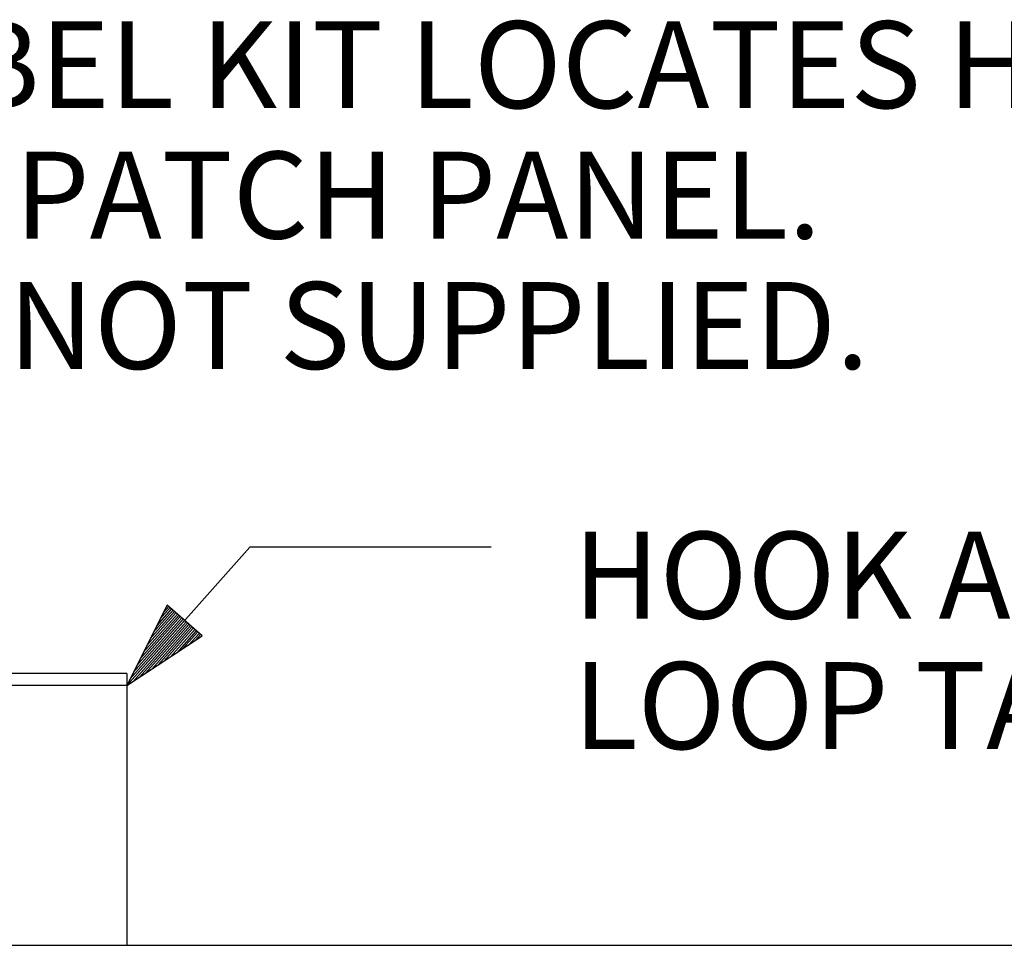
# Paper-space layout 'Layout1' of a CAD drawing. Extents: x 0 to 11, y 0 to 8.5.
# Drawn here: x 3.9 to 4.9, y 4.1 to 5.1 of the extents above; entities that cross this region are included whole.
import ezdxf

# ---------------------------------------------------------------- set-up
doc = ezdxf.new("R2010")
doc.units = 0
doc.header["$MEASUREMENT"] = 0
doc.layers.add('1', color=7, linetype='Continuous')
doc.styles.add('blockfont', font='simplex.shx')

psp = doc.layouts.get("Layout1")

# ---------------------------------------------------------------- linework, layer by layer
at = {"layer": '1', "color": 18, "linetype": 'Continuous'}
for p, q in [((3.9811, 4.3865), (4.1084, 4.5298)), ((4.3584, 4.5298), (4.1084, 4.5298)), ((4.0228, 4.4698), (3.9811, 4.3865)), ((4.0259, 4.4671), (4.0157, 4.4556)), ((4.0244, 4.4684), (4.0192, 4.4625)), ((4.0229, 4.4697), (4.0226, 4.4694)), ((4.0229, 4.4697), (4.0226, 4.4694)), ((4.0589, 4.4378), (4.0228, 4.4698)), ((4.0364, 4.4578), (3.9915, 4.4073)), ((4.0349, 4.4591), (3.9949, 4.4142)), ((4.0334, 4.4604), (3.9984, 4.4211)), ((4.0319, 4.4618), (4.0018, 4.428)), ((4.0304, 4.4631), (4.0053, 4.4349)), ((4.0289, 4.4644), (4.0088, 4.4418)), ((4.0274, 4.4658), (4.0122, 4.4487)), ((4.0409, 4.4538), (3.9811, 4.3865)), ((4.0409, 4.4538), (3.9811, 4.3865)), ((4.0394, 4.4551), (3.9845, 4.3934)), ((4.0424, 4.4525), (3.9875, 4.3908)), ((4.0379, 4.4565), (3.988, 4.4003)), ((4.0438, 4.4511), (3.994, 4.395)), ((4.0453, 4.4498), (4.0004, 4.3993)), ((4.0468, 4.4485), (4.0069, 4.4035)), ((4.0483, 4.4472), (4.0133, 4.4078)), ((3.9811, 4.3865), (4.0589, 4.4378)), ((4.0498, 4.4458), (4.0198, 4.412)), ((4.0513, 4.4445), (4.0262, 4.4163)), ((4.0528, 4.4432), (4.0327, 4.4205)), ((4.0543, 4.4418), (4.0391, 4.4248)), ((4.0558, 4.4405), (4.0456, 4.429)), ((4.0573, 4.4392), (4.0521, 4.4333)), ((4.0588, 4.4379), (4.0585, 4.4375)), ((4.0588, 4.4379), (4.0585, 4.4375)), ((3.9811, 4.399), (3.7311, 4.399)), ((3.9811, 4.399), (3.9811, 4.3954)), ((3.9811, 4.3865), (3.7311, 4.3865)), ((3.9811, 4.3954), (3.9811, 4.3865)), ((3.9811, 4.3865), (3.9811, 4.1176)), ((1.6777, 4.1176), (6.0339, 4.1176))]:
    psp.add_line(p, q, dxfattribs=at)

# ---------------------------------------------------------------- texts
at = {"layer": '1', "color": 18, "linetype": 'Continuous', "char_height": 0.09, "attachment_point": 7, "line_spacing_factor": 0.903614, "style": 'blockfont'}
for s, insert in [('\\W01.000;\\Fsimplex.shx;DPLK24 LABEL KIT LOCATES HERE', (3.197, 4.9842)), ('\\W01.000;\\Fsimplex.shx;IDENTIFIES PATCH PANEL.', (3.197, 4.8492)), ('\\W01.000;\\Fsimplex.shx;OPTIONAL, NOT SUPPLIED.', (3.197, 4.7142)), ('\\W01.000;\\Fsimplex.shx;HOOK AND', (4.4434, 4.4557)), ('\\W01.000;\\Fsimplex.shx;LOOP TAK-TYS', (4.4434, 4.3207))]:
    psp.add_mtext(s, dxfattribs=dict(at, insert=insert))

doc.saveas('drawing.dxf')
